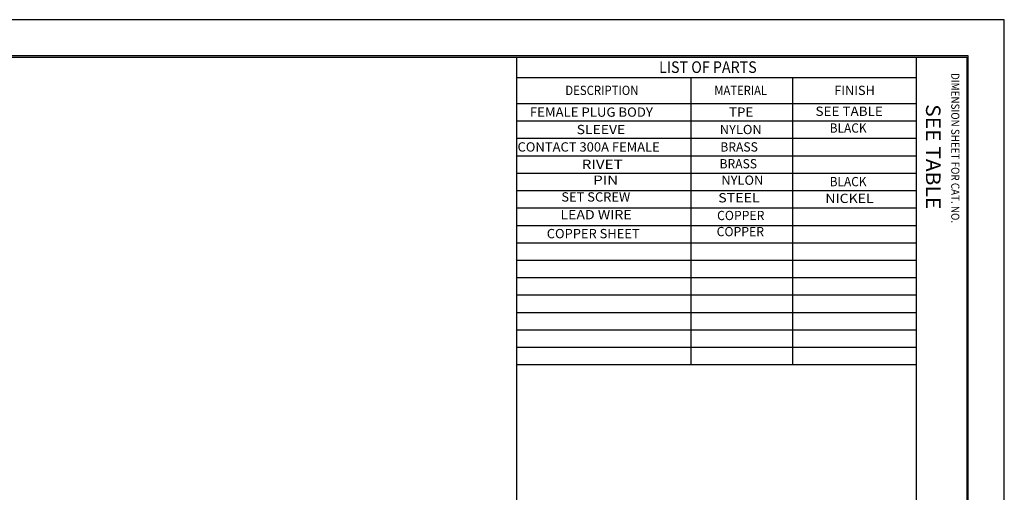
# Model space of a CAD drawing. Units: inches. Extents: x 0 to 17, y 0 to 11.
# Drawn here: x 8.5 to 17, y 6.9 to 11 of the extents above; entities that cross this region are included whole.
import ezdxf

# ---------------------------------------------------------------- set-up
doc = ezdxf.new("R2010")
doc.units = ezdxf.units.IN
doc.header["$MEASUREMENT"] = 0
doc.layers.get('0').update_dxf_attribs({"linetype": 'CONTINUOUS'})
doc.layers.add('1', color=7, linetype='CONTINUOUS', true_color=0xffffff)
doc.layers.add('TOP', color=7, linetype='CONTINUOUS', true_color=0xffffff)
doc.styles.add('blockfont', font='simplex.shx')

msp = doc.modelspace()

# ---------------------------------------------------------------- linework, layer by layer
msp.add_lwpolyline([(0, 0), (17, 0), (17, 11), (0, 11)], close=True)
at = {"layer": '1', "color": 7, "linetype": 'Continuous'}
for p, q in [((16.6875, 10.6875), (0.3125, 10.6875)), ((16.6875, 0.3125), (16.6875, 10.6875)), ((0.3225, 10.6775), (16.6775, 10.6775)), ((12.8025, 10.6775), (12.8025, 0.3225)), ((16.24, 10.6775), (16.24, 0.3225)), ((16.6775, 10.6775), (16.6775, 0.3225)), ((12.8025, 10.5025), (16.24, 10.5025)), ((14.3025, 10.5025), (14.3025, 8.0275)), ((15.1775, 10.5025), (15.1775, 8.0275)), ((12.8025, 10.2775), (16.24, 10.2775)), ((12.8025, 10.1275), (16.24, 10.1275)), ((12.8025, 9.9775), (16.24, 9.9775)), ((12.8025, 9.8275), (16.24, 9.8275)), ((12.8025, 9.6775), (16.24, 9.6775)), ((12.8025, 9.5275), (16.24, 9.5275)), ((12.8025, 9.3775), (16.24, 9.3775)), ((12.8025, 9.2275), (16.24, 9.2275)), ((12.8025, 9.0775), (16.24, 9.0775)), ((12.8025, 8.9275), (16.24, 8.9275)), ((12.8025, 8.7775), (16.24, 8.7775)), ((12.8025, 8.6275), (16.24, 8.6275)), ((12.8025, 8.4775), (16.24, 8.4775)), ((12.8025, 8.3275), (16.24, 8.3275)), ((12.8025, 8.1775), (16.24, 8.1775)), ((12.8025, 8.0275), (16.24, 8.0275))]:
    msp.add_line(p, q, dxfattribs=at)

# ---------------------------------------------------------------- texts
at = {"layer": 'TOP', "color": 7, "style": 'blockfont'}
for s, height, width, p in [('LIST OF PARTS', 0.1, 0.9, (14.0285, 10.541)), ('DESCRIPTION', 0.08, 0.897, (13.2217, 10.3508)), ('MATERIAL', 0.08, 0.887, (14.5043, 10.3508)), ('FINISH', 0.08, 1.005, (15.5365, 10.3508)), ('FEMALE PLUG BODY', 0.08, 1.038, (12.9166, 10.1634)), ('TPE', 0.08, 1.052, (14.6302, 10.1634)), ('SEE TABLE', 0.08, 1.063, (15.375, 10.1707)), ('SLEEVE', 0.08, 1.101, (13.3189, 10.0134)), ('NYLON', 0.08, 1.014, (14.5509, 10.0134)), ('BLACK', 0.08, 0.94, (15.4972, 10.0262)), ('CONTACT 300A FEMALE', 0.08, 1.024, (12.81, 9.8634)), ('BRASS', 0.08, 0.957, (14.5557, 9.8634)), ('RIVET', 0.08, 1.203, (13.3622, 9.7138)), ('BRASS', 0.08, 0.957, (14.5488, 9.7185)), ('PIN', 0.08, 1.198, (13.4611, 9.577)), ('NYLON', 0.08, 1.014, (14.5648, 9.577)), ('BLACK', 0.08, 0.94, (15.4968, 9.5645)), ('SET SCREW', 0.08, 1.017, (13.1875, 9.4326)), ('STEEL', 0.08, 1.124, (14.5376, 9.4253)), ('NICKEL', 0.08, 1.111, (15.4595, 9.4201)), ('LEAD WIRE', 0.08, 1.113, (13.1794, 9.2796)), ('COPPER', 0.08, 0.964, (14.5278, 9.2727)), ('COPPER SHEET', 0.08, 1.018, (13.0619, 9.1166)), ('COPPER', 0.08, 0.964, (14.5241, 9.1339))]:
    msp.add_text(s, height=height, dxfattribs=dict(at, width=width)).set_placement(p)
for s, height, width, p in [('DIMENSION SHEET FOR CAT. NO.', 0.07, 0.888, (16.5432, 10.5403)), ('SEE TABLE', 0.125, 1.063, (16.3259, 10.2714))]:
    msp.add_text(s, height=height, rotation=270, dxfattribs=dict(at, width=width)).set_placement(p)

doc.saveas('drawing.dxf')
